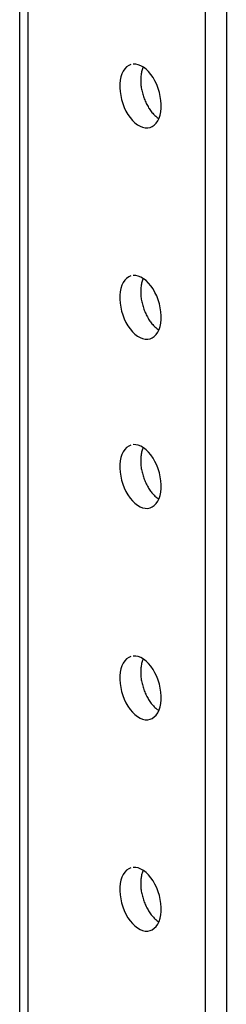
# Model space of a CAD drawing. Extents: x 0.1 to 33.9, y 0.1 to 22.
# Drawn here: x 23.7 to 23.8, y 7.6 to 8.3 of the extents above; entities that cross this region are included whole.
import ezdxf

# ---------------------------------------------------------------- set-up
doc = ezdxf.new("R2010")
doc.units = 0
doc.header["$MEASUREMENT"] = 0
doc.layers.add('1', color=7, linetype='Continuous')

msp = doc.modelspace()

# ---------------------------------------------------------------- linework, layer by layer
at = {"layer": '1', "color": 3, "linetype": 'Continuous'}
for p, q in [((23.67492, 11.5241), (23.67492, 6.27933)), ((23.68076, 6.27918), (23.68076, 11.51193)), ((23.80242, 6.40347), (23.80242, 11.27539)), ((23.81677, 11.27757), (23.81677, 6.40785))]:
    msp.add_line(p, q, dxfattribs=at)
for points in [[(23.75127, 8.27326, 0), (23.74975, 8.27261, 0), (23.74835, 8.27163, 0), (23.7471, 8.27034, 0), (23.74602, 8.26875, 0), (23.74513, 8.26689, 0), (23.74444, 8.2648, 0), (23.74396, 8.2625, 0), (23.74369, 8.26003, 0), (23.74366, 8.25743, 0), (23.74384, 8.25474, 0), (23.74425, 8.252, 0), (23.74487, 8.24926, 0), (23.74569, 8.24656, 0), (23.74671, 8.24394, 0), (23.7479, 8.24144, 0), (23.74925, 8.2391, 0), (23.75074, 8.23697, 0), (23.75234, 8.23507, 0), (23.75402, 8.23343, 0), (23.75576, 8.23208, 0), (23.75754, 8.23104, 0), (23.75932, 8.23032, 0), (23.76108, 8.22995, 0), (23.76279, 8.22992, 0), (23.76442, 8.23023, 0), (23.76595, 8.23088, 0), (23.76734, 8.23186, 0), (23.76859, 8.23316, 0), (23.76967, 8.23474, 0), (23.77056, 8.2366, 0), (23.77126, 8.23869, 0), (23.77174, 8.24099, 0), (23.772, 8.24346, 0), (23.77204, 8.24606, 0), (23.77185, 8.24876, 0), (23.77144, 8.25149, 0), (23.77082, 8.25423, 0), (23.77, 8.25694, 0), (23.76898, 8.25956, 0), (23.76779, 8.26205, 0), (23.76644, 8.26439, 0), (23.76495, 8.26652, 0), (23.76336, 8.26843, 0), (23.76167, 8.27007, 0), (23.75993, 8.27142, 0), (23.75815, 8.27246, 0), (23.75637, 8.27317, 0), (23.75461, 8.27355, 0), (23.7529, 8.27358, 0)], [(23.75962, 8.27162, 0), (23.75937, 8.27101, 0), (23.75915, 8.27038, 0), (23.75894, 8.26973, 0), (23.75875, 8.26906, 0), (23.75859, 8.26838, 0), (23.75844, 8.26767, 0), (23.75831, 8.26694, 0), (23.75821, 8.2662, 0), (23.75812, 8.26545, 0), (23.75806, 8.26468, 0), (23.75802, 8.26389, 0), (23.75799, 8.2631, 0), (23.75799, 8.2623, 0), (23.75802, 8.26148, 0), (23.75806, 8.26066, 0), (23.75812, 8.25983, 0), (23.7582, 8.259, 0), (23.75831, 8.25816, 0), (23.75843, 8.25732, 0), (23.75858, 8.25648, 0), (23.75874, 8.25564, 0), (23.75893, 8.25479, 0), (23.75914, 8.25395, 0), (23.75936, 8.25312, 0), (23.75961, 8.25228, 0), (23.75987, 8.25146, 0), (23.76015, 8.25064, 0), (23.76045, 8.24982, 0), (23.76077, 8.24902, 0), (23.7611, 8.24823, 0), (23.76145, 8.24745, 0), (23.76182, 8.24668, 0), (23.7622, 8.24593, 0), (23.76259, 8.24519, 0), (23.76301, 8.24447, 0), (23.76343, 8.24376, 0), (23.76387, 8.24308, 0), (23.76432, 8.24241, 0), (23.76478, 8.24177, 0), (23.76525, 8.24114, 0), (23.76573, 8.24054, 0), (23.76623, 8.23996, 0), (23.76673, 8.2394, 0), (23.76724, 8.23887, 0), (23.76776, 8.23837, 0), (23.76828, 8.23789, 0), (23.76881, 8.23744, 0), (23.76934, 8.23702, 0), (23.76988, 8.23662, 0)], [(23.75127, 8.12844, 0), (23.74975, 8.12779, 0), (23.74835, 8.12681, 0), (23.7471, 8.12552, 0), (23.74602, 8.12393, 0), (23.74513, 8.12207, 0), (23.74444, 8.11998, 0), (23.74396, 8.11768, 0), (23.74369, 8.11521, 0), (23.74366, 8.11261, 0), (23.74384, 8.10992, 0), (23.74425, 8.10718, 0), (23.74487, 8.10444, 0), (23.74569, 8.10174, 0), (23.74671, 8.09912, 0), (23.7479, 8.09662, 0), (23.74925, 8.09428, 0), (23.75074, 8.09215, 0), (23.75234, 8.09025, 0), (23.75402, 8.08861, 0), (23.75576, 8.08726, 0), (23.75754, 8.08622, 0), (23.75932, 8.0855, 0), (23.76108, 8.08513, 0), (23.76279, 8.08509, 0), (23.76442, 8.08541, 0), (23.76595, 8.08606, 0), (23.76734, 8.08704, 0), (23.76859, 8.08833, 0), (23.76967, 8.08992, 0), (23.77056, 8.09178, 0), (23.77126, 8.09387, 0), (23.77174, 8.09617, 0), (23.772, 8.09864, 0), (23.77204, 8.10124, 0), (23.77185, 8.10393, 0), (23.77144, 8.10667, 0), (23.77082, 8.10941, 0), (23.77, 8.11212, 0), (23.76898, 8.11474, 0), (23.76779, 8.11723, 0), (23.76644, 8.11957, 0), (23.76495, 8.1217, 0), (23.76336, 8.12361, 0), (23.76167, 8.12524, 0), (23.75993, 8.12659, 0), (23.75815, 8.12763, 0), (23.75637, 8.12835, 0), (23.75461, 8.12872, 0), (23.7529, 8.12876, 0)], [(23.75962, 8.1268, 0), (23.75937, 8.12619, 0), (23.75915, 8.12556, 0), (23.75894, 8.12491, 0), (23.75875, 8.12424, 0), (23.75859, 8.12355, 0), (23.75844, 8.12285, 0), (23.75831, 8.12212, 0), (23.75821, 8.12138, 0), (23.75812, 8.12063, 0), (23.75806, 8.11986, 0), (23.75802, 8.11907, 0), (23.75799, 8.11828, 0), (23.75799, 8.11748, 0), (23.75802, 8.11666, 0), (23.75806, 8.11584, 0), (23.75812, 8.11501, 0), (23.7582, 8.11418, 0), (23.75831, 8.11334, 0), (23.75843, 8.1125, 0), (23.75858, 8.11166, 0), (23.75874, 8.11081, 0), (23.75893, 8.10997, 0), (23.75914, 8.10913, 0), (23.75936, 8.10829, 0), (23.75961, 8.10746, 0), (23.75987, 8.10663, 0), (23.76015, 8.10581, 0), (23.76045, 8.105, 0), (23.76077, 8.1042, 0), (23.7611, 8.10341, 0), (23.76145, 8.10263, 0), (23.76182, 8.10186, 0), (23.7622, 8.10111, 0), (23.76259, 8.10037, 0), (23.76301, 8.09965, 0), (23.76343, 8.09894, 0), (23.76387, 8.09826, 0), (23.76432, 8.09759, 0), (23.76478, 8.09694, 0), (23.76525, 8.09632, 0), (23.76573, 8.09572, 0), (23.76623, 8.09514, 0), (23.76673, 8.09458, 0), (23.76724, 8.09405, 0), (23.76776, 8.09355, 0), (23.76828, 8.09307, 0), (23.76881, 8.09262, 0), (23.76934, 8.0922, 0), (23.76988, 8.0918, 0)], [(23.75127, 8.01259, 0), (23.74975, 8.01193, 0), (23.74835, 8.01095, 0), (23.7471, 8.00966, 0), (23.74602, 8.00807, 0), (23.74513, 8.00622, 0), (23.74444, 8.00412, 0), (23.74396, 8.00182, 0), (23.74369, 7.99935, 0), (23.74366, 7.99675, 0), (23.74384, 7.99406, 0), (23.74425, 7.99132, 0), (23.74487, 7.98858, 0), (23.74569, 7.98588, 0), (23.74671, 7.98326, 0), (23.7479, 7.98076, 0), (23.74925, 7.97843, 0), (23.75074, 7.97629, 0), (23.75234, 7.97439, 0), (23.75402, 7.97275, 0), (23.75576, 7.9714, 0), (23.75754, 7.97036, 0), (23.75932, 7.96965, 0), (23.76108, 7.96927, 0), (23.76279, 7.96924, 0), (23.76442, 7.96955, 0), (23.76595, 7.9702, 0), (23.76734, 7.97118, 0), (23.76859, 7.97248, 0), (23.76967, 7.97407, 0), (23.77056, 7.97592, 0), (23.77126, 7.97802, 0), (23.77174, 7.98032, 0), (23.772, 7.98279, 0), (23.77204, 7.98539, 0), (23.77185, 7.98808, 0), (23.77144, 7.99081, 0), (23.77082, 7.99356, 0), (23.77, 7.99626, 0), (23.76898, 7.99888, 0), (23.76779, 8.00138, 0), (23.76644, 8.00371, 0), (23.76495, 8.00585, 0), (23.76336, 8.00775, 0), (23.76167, 8.00939, 0), (23.75993, 8.01074, 0), (23.75815, 8.01178, 0), (23.75637, 8.01249, 0), (23.75461, 8.01287, 0), (23.7529, 8.0129, 0)], [(23.75962, 8.01094, 0), (23.75937, 8.01034, 0), (23.75915, 8.00971, 0), (23.75894, 8.00906, 0), (23.75875, 8.00839, 0), (23.75859, 8.0077, 0), (23.75844, 8.00699, 0), (23.75831, 8.00627, 0), (23.75821, 8.00552, 0), (23.75812, 8.00477, 0), (23.75806, 8.004, 0), (23.75802, 8.00322, 0), (23.75799, 8.00242, 0), (23.75799, 8.00162, 0), (23.75802, 8.00081, 0), (23.75806, 7.99998, 0), (23.75812, 7.99916, 0), (23.7582, 7.99832, 0), (23.75831, 7.99748, 0), (23.75843, 7.99664, 0), (23.75858, 7.9958, 0), (23.75874, 7.99496, 0), (23.75893, 7.99412, 0), (23.75914, 7.99327, 0), (23.75936, 7.99244, 0), (23.75961, 7.9916, 0), (23.75987, 7.99078, 0), (23.76015, 7.98996, 0), (23.76045, 7.98915, 0), (23.76077, 7.98834, 0), (23.7611, 7.98755, 0), (23.76145, 7.98677, 0), (23.76182, 7.986, 0), (23.7622, 7.98525, 0), (23.76259, 7.98451, 0), (23.76301, 7.98379, 0), (23.76343, 7.98309, 0), (23.76387, 7.9824, 0), (23.76432, 7.98173, 0), (23.76478, 7.98109, 0), (23.76525, 7.98046, 0), (23.76573, 7.97986, 0), (23.76623, 7.97928, 0), (23.76673, 7.97873, 0), (23.76724, 7.9782, 0), (23.76776, 7.97769, 0), (23.76828, 7.97721, 0), (23.76881, 7.97676, 0), (23.76934, 7.97634, 0), (23.76988, 7.97594, 0)], [(23.75127, 7.86777, 0), (23.74975, 7.86711, 0), (23.74835, 7.86613, 0), (23.7471, 7.86484, 0), (23.74602, 7.86325, 0), (23.74513, 7.8614, 0), (23.74444, 7.8593, 0), (23.74396, 7.857, 0), (23.74369, 7.85453, 0), (23.74366, 7.85193, 0), (23.74384, 7.84924, 0), (23.74425, 7.8465, 0), (23.74487, 7.84376, 0), (23.74569, 7.84106, 0), (23.74671, 7.83844, 0), (23.7479, 7.83594, 0), (23.74925, 7.83361, 0), (23.75074, 7.83147, 0), (23.75234, 7.82957, 0), (23.75402, 7.82793, 0), (23.75576, 7.82658, 0), (23.75754, 7.82554, 0), (23.75932, 7.82482, 0), (23.76108, 7.82445, 0), (23.76279, 7.82442, 0), (23.76442, 7.82473, 0), (23.76595, 7.82538, 0), (23.76734, 7.82636, 0), (23.76859, 7.82766, 0), (23.76967, 7.82924, 0), (23.77056, 7.8311, 0), (23.77126, 7.83319, 0), (23.77174, 7.8355, 0), (23.772, 7.83797, 0), (23.77204, 7.84057, 0), (23.77185, 7.84326, 0), (23.77144, 7.84599, 0), (23.77082, 7.84874, 0), (23.77, 7.85144, 0), (23.76898, 7.85406, 0), (23.76779, 7.85656, 0), (23.76644, 7.85889, 0), (23.76495, 7.86103, 0), (23.76336, 7.86293, 0), (23.76167, 7.86457, 0), (23.75993, 7.86592, 0), (23.75815, 7.86696, 0), (23.75637, 7.86767, 0), (23.75461, 7.86805, 0), (23.7529, 7.86808, 0)], [(23.75962, 7.86612, 0), (23.75937, 7.86551, 0), (23.75915, 7.86489, 0), (23.75894, 7.86424, 0), (23.75875, 7.86357, 0), (23.75859, 7.86288, 0), (23.75844, 7.86217, 0), (23.75831, 7.86144, 0), (23.75821, 7.8607, 0), (23.75812, 7.85995, 0), (23.75806, 7.85918, 0), (23.75802, 7.8584, 0), (23.75799, 7.8576, 0), (23.75799, 7.8568, 0), (23.75802, 7.85598, 0), (23.75806, 7.85516, 0), (23.75812, 7.85434, 0), (23.7582, 7.8535, 0), (23.75831, 7.85266, 0), (23.75843, 7.85182, 0), (23.75858, 7.85098, 0), (23.75874, 7.85014, 0), (23.75893, 7.84929, 0), (23.75914, 7.84845, 0), (23.75936, 7.84762, 0), (23.75961, 7.84678, 0), (23.75987, 7.84596, 0), (23.76015, 7.84514, 0), (23.76045, 7.84432, 0), (23.76077, 7.84352, 0), (23.7611, 7.84273, 0), (23.76145, 7.84195, 0), (23.76182, 7.84118, 0), (23.7622, 7.84043, 0), (23.76259, 7.83969, 0), (23.76301, 7.83897, 0), (23.76343, 7.83827, 0), (23.76387, 7.83758, 0), (23.76432, 7.83691, 0), (23.76478, 7.83627, 0), (23.76525, 7.83564, 0), (23.76573, 7.83504, 0), (23.76623, 7.83446, 0), (23.76673, 7.83391, 0), (23.76724, 7.83337, 0), (23.76776, 7.83287, 0), (23.76828, 7.83239, 0), (23.76881, 7.83194, 0), (23.76934, 7.83152, 0), (23.76988, 7.83112, 0)], [(23.75127, 7.72294, 0), (23.74975, 7.72229, 0), (23.74835, 7.72131, 0), (23.7471, 7.72002, 0), (23.74602, 7.71843, 0), (23.74513, 7.71657, 0), (23.74444, 7.71448, 0), (23.74396, 7.71218, 0), (23.74369, 7.70971, 0), (23.74366, 7.70711, 0), (23.74384, 7.70442, 0), (23.74425, 7.70168, 0), (23.74487, 7.69894, 0), (23.74569, 7.69624, 0), (23.74671, 7.69362, 0), (23.7479, 7.69112, 0), (23.74925, 7.68878, 0), (23.75074, 7.68665, 0), (23.75234, 7.68475, 0), (23.75402, 7.68311, 0), (23.75576, 7.68176, 0), (23.75754, 7.68072, 0), (23.75932, 7.68, 0), (23.76108, 7.67963, 0), (23.76279, 7.6796, 0), (23.76442, 7.67991, 0), (23.76595, 7.68056, 0), (23.76734, 7.68154, 0), (23.76859, 7.68284, 0), (23.76967, 7.68442, 0), (23.77056, 7.68628, 0), (23.77126, 7.68837, 0), (23.77174, 7.69067, 0), (23.772, 7.69314, 0), (23.77204, 7.69574, 0), (23.77185, 7.69844, 0), (23.77144, 7.70117, 0), (23.77082, 7.70391, 0), (23.77, 7.70662, 0), (23.76898, 7.70924, 0), (23.76779, 7.71173, 0), (23.76644, 7.71407, 0), (23.76495, 7.7162, 0), (23.76336, 7.71811, 0), (23.76167, 7.71975, 0), (23.75993, 7.7211, 0), (23.75815, 7.72214, 0), (23.75637, 7.72285, 0), (23.75461, 7.72323, 0), (23.7529, 7.72326, 0)], [(23.75962, 7.7213, 0), (23.75937, 7.72069, 0), (23.75915, 7.72006, 0), (23.75894, 7.71941, 0), (23.75875, 7.71874, 0), (23.75859, 7.71806, 0), (23.75844, 7.71735, 0), (23.75831, 7.71662, 0), (23.75821, 7.71588, 0), (23.75812, 7.71513, 0), (23.75806, 7.71436, 0), (23.75802, 7.71357, 0), (23.75799, 7.71278, 0), (23.75799, 7.71198, 0), (23.75802, 7.71116, 0), (23.75806, 7.71034, 0), (23.75812, 7.70951, 0), (23.7582, 7.70868, 0), (23.75831, 7.70784, 0), (23.75843, 7.707, 0), (23.75858, 7.70616, 0), (23.75874, 7.70532, 0), (23.75893, 7.70447, 0), (23.75914, 7.70363, 0), (23.75936, 7.7028, 0), (23.75961, 7.70196, 0), (23.75987, 7.70114, 0), (23.76015, 7.70032, 0), (23.76045, 7.6995, 0), (23.76077, 7.6987, 0), (23.7611, 7.69791, 0), (23.76145, 7.69713, 0), (23.76182, 7.69636, 0), (23.7622, 7.69561, 0), (23.76259, 7.69487, 0), (23.76301, 7.69415, 0), (23.76343, 7.69344, 0), (23.76387, 7.69276, 0), (23.76432, 7.69209, 0), (23.76478, 7.69145, 0), (23.76525, 7.69082, 0), (23.76573, 7.69022, 0), (23.76623, 7.68964, 0), (23.76673, 7.68908, 0), (23.76724, 7.68855, 0), (23.76776, 7.68805, 0), (23.76828, 7.68757, 0), (23.76881, 7.68712, 0), (23.76934, 7.6867, 0), (23.76988, 7.6863, 0)]]:
    msp.add_polyline3d(points, dxfattribs=at)

doc.saveas('drawing.dxf')
